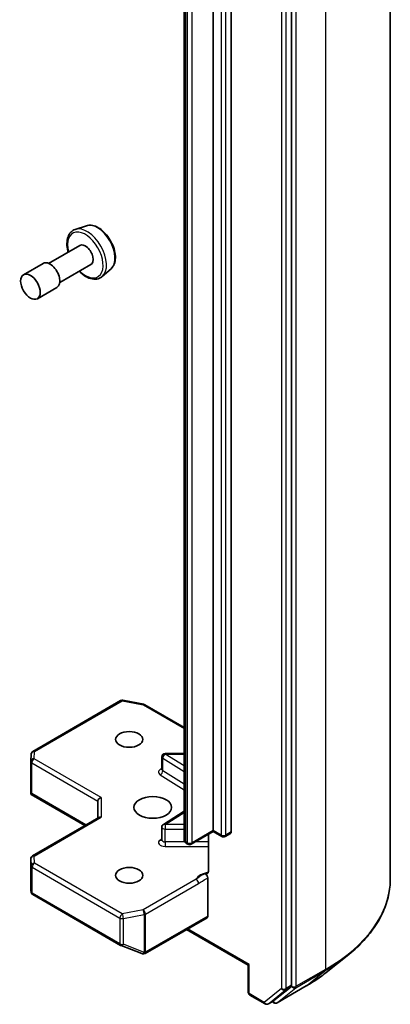
# Model space of a CAD drawing. Units: millimetres. Extents: x -1900 to 6958, y 36 to 1441.
# Drawn here: x -121 to -88, y 496 to 585 of the extents above; entities that cross this region are included whole.
import ezdxf

# ---------------------------------------------------------------- set-up
doc = ezdxf.new("R2010")
doc.units = ezdxf.units.MM
doc.header["$LTSCALE"] = 4.5
doc.layers.add('Visible (ISO)', color=7, linetype='Continuous', lineweight=35)
doc.layers.add('Visible Narrow (ISO)', color=7, linetype='Continuous', lineweight=25)

msp = doc.modelspace()

# ---------------------------------------------------------------- linework, layer by layer
at = {"layer": 'Visible (ISO)'}
for p, q in [((-87.6327, 646.9125), (-87.6327, 507.4689)), ((-96.5311, 497.8821), (-96.5311, 637.1483)), ((-103.6022, 511.8301), (-103.6022, 628.0992)), ((-106.2185, 627.2798), (-106.2185, 511.0107)), ((-101.9759, 627.9768), (-101.9759, 511.7077)), ((-115.0379, 566.3133), (-116.0458, 565.9723)), ((-115.628, 564.5437), (-118.435, 562.9231)), ((-118.935, 562.9231), (-120.7028, 561.9025)), ((-114.628, 562.8116), (-117.435, 561.191)), ((-112.8005, 562.4379), (-113.5997, 561.7355)), ((-117.685, 560.758), (-119.4528, 559.7374)), ((-119.8614, 518.9559), (-111.9443, 523.5268)), ((-111.7376, 523.5616), (-109.8594, 523.2002)), ((-109.7661, 523.1654), (-106.2185, 521.1172)), ((-120.0501, 515.2421), (-120.0501, 518.0505)), ((-120.0496, 518.0684), (-120.0108, 518.7141)), ((-108.2309, 517.3316), (-108.2309, 518.4747)), ((-107.9309, 518.7747), (-106.2185, 518.7747)), ((-119.9623, 515.1519), (-120.0415, 515.1061)), ((-120.0127, 515.0796), (-115.1624, 512.2792)), ((-113.9967, 514.4837), (-113.9967, 512.9522)), ((-113.9088, 513.0029), (-119.9001, 509.5439)), ((-108.0908, 512.3796), (-106.2185, 513.5593)), ((-108.2309, 510.9827), (-108.2309, 512.1258)), ((-103.6022, 511.8301), (-103.6022, 511.7287)), ((-103.6022, 511.7287), (-105.5735, 510.5905)), ((-104.0337, 511.4796), (-104.0337, 508.1601)), ((-103.6022, 511.7287), (-102.833, 511.2846)), ((-102.533, 511.2846), (-102.038, 511.5703)), ((-105.8735, 510.5905), (-106.0099, 510.6693)), ((-120.0501, 509.2841), (-120.0501, 506.4757)), ((-104.0972, 507.553), (-104.0972, 504.1142)), ((-120.0462, 506.4393), (-120.0045, 506.2476)), ((-119.8614, 506.0515), (-111.9443, 501.4806)), ((-109.7455, 500.7517), (-104.1593, 503.9769)), ((-100.4374, 499.6953), (-106.0064, 502.9105)), ((-111.9021, 501.4605), (-110.0238, 500.7375)), ((-109.9787, 500.7233), (-109.9993, 500.7293)), ((-93.421, 499.0347), (-91.53, 500.5316)), ((-100.3495, 499.746), (-100.4374, 499.6953)), ((-100.4374, 499.6953), (-100.4374, 497.2557)), ((-98.1225, 496.5071), (-96.5803, 497.7537)), ((-97.824, 496.3184), (-95.2077, 497.8289)), ((-100.2874, 496.9959), (-98.9305, 496.2124)), ((-98.6305, 496.2124), (-98.1355, 496.4982)), ((-98.124, 496.3184), (-98.2855, 496.4116))]:
    msp.add_line(p, q, dxfattribs=at)
for centre, start, end in [((-111.7943, 523.267), 79.106605, 120), ((-109.9161, 522.9056), 60, 79.106605), ((-119.7114, 518.6961), 120, 176.564379), ((-119.7501, 518.0505), 176.564379, 180), ((-107.9309, 518.4747), 90, 180), ((-107.9309, 512.1258), 122.213686, 180), ((-102.683, 511.5444), 240, 300), ((-105.7235, 510.8503), 240, 300), ((-119.7501, 509.2841), 120, 180), ((-119.7114, 506.3113), 192.271864, 240), ((-111.7943, 501.7404), 240, 248.948276), ((-109.9161, 501.0175), 248.948276, 253.897886), ((-109.8955, 501.0116), 253.897886, 300), ((-100.1374, 497.2557), 180, 240), ((-98.7805, 496.4723), 240, 300), ((-97.974, 496.5782), 240, 300)]:
    msp.add_arc(centre, 0.3, start, end, dxfattribs=at)
for centre, major_axis, ratio, start_param, end_param in [((-115.128, 563.6777), (0.5, -0.866), 0.5773503, 0, 3.1415927), ((-118.31, 561.8405), (0.625, -1.0825), 0.5773503, 0, 3.1415927), ((-119.7501, 515.256), (-0.01, -0.5736), 0.5227383, 4.7456748, 4.9857543), ((-113.6967, 514.5555), (-0.2772, -0.16), 0.7174389, 4.3196899, 5.8904862), ((-113.6967, 512.779), (-0.2772, 0.16), 0.7174389, 5.1050881, 5.8904862), ((-102.188, 511.8301), (0.15, -0.2598), 0.5773503, 0, 0.7853982), ((-119.7501, 506.4896), (-0.299, -0.0321), 0.7530193, 6.167762, 6.3639614), ((-104.3093, 504.2367), (0.15, -0.2598), 0.5773503, 0, 0.7853982), ((-96.7433, 498.0046), (0.15, -0.2598), 0.5773503, 0.0906599, 0.7853982), ((-98.2855, 496.758), (0.15, -0.2598), 0.5773503, 0, 0.0906599)]:
    msp.add_ellipse(centre, major_axis=major_axis, ratio=ratio, start_param=start_param, end_param=end_param, dxfattribs=at)
for centre, major_axis in [((-120.0778, 560.8199), (-0.625, 1.0825)), ((-111.1682, 520.0359), (1.2295, 0)), ((-109.0469, 513.9122), (1.7, 0)), ((-111.1682, 507.7885), (1.2295, 0))]:
    msp.add_ellipse(centre, major_axis=major_axis, ratio=0.5773503, dxfattribs=at)
for points, knots in [([(-116.0458, 565.9723), (-116.1936, 565.9223), (-116.3271, 565.8369), (-116.5458, 565.6086), (-116.6303, 565.4659), (-116.753, 565.1269), (-116.7854, 564.9261), (-116.7907, 564.4886), (-116.7608, 564.2505), (-116.6953, 563.9841), (-116.689, 563.9596), (-116.6824, 563.935)], [2.2497761, 2.2497761, 2.2497761, 2.2497761, 2.5312732, 2.5312732, 2.8172361, 2.8172361, 3.1360804, 3.1360804, 3.4695904, 3.4695904, 3.5034018, 3.5034018, 3.5034018, 3.5034018]), ([(-115.0379, 566.3133), (-114.9026, 566.3591), (-114.7555, 566.373), (-114.4389, 566.3413), (-114.2682, 566.289), (-113.9202, 566.1204), (-113.7428, 565.9995), (-113.4063, 565.7045), (-113.2472, 565.5302), (-112.9629, 565.1473), (-112.8376, 564.939), (-112.6316, 564.5078), (-112.551, 564.285), (-112.4428, 563.8443), (-112.4155, 563.6266), (-112.4208, 563.2163), (-112.4534, 563.0236), (-112.5815, 562.6919), (-112.6742, 562.5504), (-112.7972, 562.4408), (-112.7988, 562.4393), (-112.8005, 562.4379)], [4.0334092, 4.0334092, 4.0334092, 4.0334092, 4.3119054, 4.3119054, 4.6237242, 4.6237242, 4.9573592, 4.9573592, 5.2917007, 5.2917007, 5.6237831, 5.6237831, 5.9556377, 5.9556377, 6.2894685, 6.2894685, 6.6241927, 6.6241927, 6.9408895, 6.9408895, 6.9451153, 6.9451153, 6.9451153, 6.9451153]), ([(-115.6824, 562.2029), (-115.6312, 562.1515), (-115.5789, 562.1024), (-115.3423, 561.894), (-115.1487, 561.7613), (-114.7571, 561.5696), (-114.5586, 561.5103), (-114.1851, 561.4815), (-114.0088, 561.5072), (-113.7598, 561.6154), (-113.675, 561.6694), (-113.5997, 561.7355)], [4.3676297, 4.3676297, 4.3676297, 4.3676297, 4.4639589, 4.4639589, 4.7970058, 4.7970058, 5.1296365, 5.1296365, 5.4404792, 5.4404792, 5.6212553, 5.6212553, 5.6212553, 5.6212553]), ([(-108.2415, 517.2892), (-108.2415, 517.2892), (-108.2393, 517.2922), (-108.2338, 517.306), (-108.2309, 517.3186), (-108.2309, 517.3316)], [6.66367382, 6.66367382, 6.66367382, 6.66367382, 6.84417659, 6.84417659, 7.06858347, 7.06858347, 7.06858347, 7.06858347]), ([(-120.0127, 515.0796), (-120.0133, 515.0799), (-120.0139, 515.0802), (-120.025, 515.087), (-120.035, 515.0962), (-120.0415, 515.1061)], [0.261626325, 0.261626325, 0.261626325, 0.261626325, 0.2619584182, 0.2619584182, 0.268388032, 0.268388032, 0.268388032, 0.268388032]), ([(-108.2309, 510.9827), (-108.2309, 510.9742), (-108.2321, 510.9656), (-108.2356, 510.9518), (-108.2379, 510.9466), (-108.2407, 510.9414), (-108.2415, 510.9404), (-108.2415, 510.9404)], [5.49778714, 5.49778714, 5.49778714, 5.49778714, 5.64614013, 5.64614013, 5.79449312, 5.79449312, 5.90269679, 5.90269679, 5.90269679, 5.90269679]), ([(-106.2185, 511.0107), (-106.2185, 510.9775), (-106.2138, 510.9443), (-106.1968, 510.8823), (-106.1846, 510.8536), (-106.1557, 510.8023), (-106.1391, 510.7796), (-106.1041, 510.74), (-106.0857, 510.7229), (-106.0482, 510.6931), (-106.0291, 510.6804), (-106.0099, 510.6693)], [0.78539816, 0.78539816, 0.78539816, 0.78539816, 0.9424778, 0.9424778, 1.09955743, 1.09955743, 1.25663706, 1.25663706, 1.41371669, 1.41371669, 1.57079633, 1.57079633, 1.57079633, 1.57079633]), ([(-104.0972, 507.9722), (-104.111, 507.9578), (-104.1269, 507.9462), (-104.1761, 507.9203), (-104.2228, 507.9129), (-104.2896, 507.9206), (-104.3171, 507.9272), (-104.3449, 507.9378)], [-0.123721287, -0.123721287, -0.123721287, -0.123721287, -0.114425932, -0.114425932, -0.094854307, -0.094854307, -0.083896394, -0.083896394, -0.083896394, -0.083896394]), ([(-104.3449, 507.9378), (-104.3176, 507.9274), (-104.2898, 507.9105), (-104.2359, 507.8654), (-104.2104, 507.8377), (-104.1651, 507.775), (-104.1458, 507.7406), (-104.1199, 507.6791), (-104.1115, 507.6528), (-104.1001, 507.6013), (-104.0972, 507.5764), (-104.0972, 507.553)], [0, 0, 0, 0, 0.011718346, 0.011718346, 0.023429864, 0.023429864, 0.035145835, 0.035145835, 0.043752672, 0.043752672, 0.05234509, 0.05234509, 0.05234509, 0.05234509]), ([(-104.0972, 507.9722), (-104.0828, 507.9872), (-104.0706, 508.0053), (-104.0444, 508.0593), (-104.0337, 508.1109), (-104.0337, 508.1601)], [0.123721287, 0.123721287, 0.123721287, 0.123721287, 0.133369726, 0.133369726, 0.151444025, 0.151444025, 0.151444025, 0.151444025]), ([(-87.6327, 507.4689), (-87.6327, 506.9693), (-87.6874, 506.4697), (-87.9045, 505.4803), (-88.0669, 504.9906), (-88.4955, 504.0297), (-88.7617, 503.5586), (-89.3921, 502.6422), (-89.7564, 502.1969), (-90.5764, 501.3387), (-91.0322, 500.9257), (-91.53, 500.5316)], [2.35619449, 2.35619449, 2.35619449, 2.35619449, 2.48222194, 2.48222194, 2.60824939, 2.60824939, 2.73427684, 2.73427684, 2.86030429, 2.86030429, 2.98633174, 2.98633174, 2.98633174, 2.98633174]), ([(-95.2077, 497.8289), (-95.0783, 497.9036), (-94.9509, 497.9795), (-94.7001, 498.1336), (-94.5767, 498.2118), (-94.334, 498.3705), (-94.2148, 498.4509), (-93.9805, 498.614), (-93.8655, 498.6967), (-93.6399, 498.8641), (-93.5293, 498.9489), (-93.421, 499.0347)], [3.14159265, 3.14159265, 3.14159265, 3.14159265, 3.17264484, 3.17264484, 3.20369702, 3.20369702, 3.2347492, 3.2347492, 3.26580139, 3.26580139, 3.29685357, 3.29685357, 3.29685357, 3.29685357])]:
    msp.add_open_spline(points, degree=3, knots=knots, dxfattribs=at)
at = {"layer": 'Visible Narrow (ISO)'}
for p, q in [((-93.4906, 638.7475), (-93.4906, 499.3039)), ((-96.1069, 497.7934), (-96.1069, 637.237)), ((-97.4504, 636.8625), (-97.4504, 497.5963)), ((-97.0261, 497.5963), (-97.0261, 636.8625)), ((-102.8951, 627.691), (-102.8951, 511.4219)), ((-102.4708, 511.4219), (-102.4708, 627.691)), ((-106.0721, 510.8066), (-106.0721, 627.0757)), ((-105.9357, 626.997), (-105.9357, 510.7279)), ((-105.5114, 510.7279), (-105.5114, 626.997)), ((-119.7114, 518.9411), (-111.7943, 523.512)), ((-111.7943, 523.512), (-109.9161, 523.1505)), ((-109.9161, 523.1505), (-106.2185, 521.0157)), ((-119.7501, 518.2954), (-119.7114, 518.9411)), ((-113.6967, 514.8004), (-119.7501, 518.2954)), ((-108.152, 518.3577), (-106.2185, 517.1394)), ((-108.152, 517.2146), (-108.152, 518.3577)), ((-107.9309, 518.7747), (-107.9309, 518.7196)), ((-106.2185, 517.6407), (-107.9309, 518.7196)), ((-107.9309, 518.7196), (-106.2185, 518.7196)), ((-119.9623, 515.1519), (-119.9623, 517.928)), ((-119.9623, 517.928), (-113.9967, 514.4837)), ((-106.2185, 515.9963), (-108.152, 517.2146)), ((-108.3732, 516.8526), (-106.2185, 515.495)), ((-115.0745, 512.3299), (-119.9623, 515.1519)), ((-113.6967, 514.8004), (-113.6967, 513.024)), ((-119.7501, 509.529), (-113.6967, 513.024)), ((-107.9309, 512.3708), (-106.2185, 513.4497)), ((-107.9309, 512.3708), (-107.9309, 511.9526)), ((-106.2185, 512.3708), (-107.9309, 512.3708)), ((-107.9309, 510.8095), (-107.9309, 511.9526)), ((-107.9309, 511.9526), (-106.2185, 511.9526)), ((-103.6022, 511.8301), (-105.5114, 510.7279)), ((-102.8951, 511.4219), (-103.6022, 511.8301)), ((-108.2309, 511.0615), (-108.3732, 510.9718)), ((-101.9759, 511.7077), (-102.4708, 511.4219)), ((-107.9309, 510.8095), (-107.9309, 510.3914)), ((-106.1591, 510.8095), (-107.9309, 510.8095)), ((-107.9309, 510.3914), (-104.0337, 510.3914)), ((-105.9357, 510.7279), (-106.0721, 510.8066)), ((-104.0337, 510.8095), (-105.1942, 510.8095)), ((-120.0499, 506.4836), (-120.0499, 509.2781)), ((-120.0499, 509.2781), (-120.0112, 508.6324)), ((-119.7114, 508.8833), (-119.7501, 509.529)), ((-120.0112, 508.6324), (-120.0112, 506.3053)), ((-119.9235, 506.1889), (-119.9235, 508.5159)), ((-119.9235, 508.5159), (-112.0065, 503.945)), ((-111.7943, 504.3124), (-119.7114, 508.8833)), ((-105.1314, 507.4363), (-109.9161, 504.6739)), ((-120.0112, 506.3053), (-120.0499, 506.4836)), ((-109.704, 504.3065), (-104.9192, 507.0689)), ((-112.0065, 501.618), (-119.9235, 506.1889)), ((-112.0065, 503.945), (-112.0065, 501.618)), ((-109.9161, 504.6739), (-111.7943, 504.3124)), ((-111.6995, 503.9031), (-109.8212, 504.2646)), ((-111.6995, 501.5761), (-111.6995, 503.9031)), ((-109.8212, 504.2646), (-109.8212, 500.8532)), ((-109.704, 500.895), (-109.704, 504.3065)), ((-104.0972, 504.1142), (-109.6833, 500.8891)), ((-100.3495, 499.746), (-105.9185, 502.9612)), ((-109.8212, 500.8532), (-111.6995, 501.5761)), ((-109.6833, 500.8891), (-109.704, 500.895)), ((-100.3495, 497.1332), (-100.3495, 499.746)), ((-96.156, 497.665), (-93.5397, 499.1755)), ((-93.4906, 499.3039), (-96.1069, 497.7934)), ((-95.1947, 497.8378), (-93.5397, 499.1755)), ((-95.1947, 497.8378), (-97.811, 496.3273)), ((-97.811, 496.3273), (-96.156, 497.665)), ((-97.0753, 497.4679), (-96.5803, 497.7537)), ((-96.5311, 497.8821), (-97.0261, 497.5963)), ((-96.5311, 497.7934), (-96.5803, 497.7537)), ((-96.5311, 497.8821), (-96.5311, 497.7934)), ((-98.9926, 496.3498), (-100.3495, 497.1332)), ((-97.4504, 497.5963), (-98.9926, 496.3498)), ((-98.6175, 496.2214), (-97.0753, 497.4679)), ((-98.1225, 496.5071), (-98.6175, 496.2214)), ((-98.1861, 496.4557), (-98.1976, 496.4623)), ((-98.1225, 496.5071), (-98.1861, 496.4557))]:
    msp.add_line(p, q, dxfattribs=at)
for centre, major_axis, ratio, start_param, end_param in [((-114.964, 563.7724), (1.2312, -2.1325), 0.5773503, 0.1149433, 3.0266494), ((-114.0484, 564.301), (-1.1262, 1.9506), 0.5773503, 3.2565359, 6.168242), ((-115.128, 563.6777), (-1.1325, 1.9615), 0.5773503, 2.0280788, 7.3966991), ((-111.7943, 523.267), (-0.15, 0.2598), 0.5773503, 5.4977871, 6.2831853), ((-111.7943, 523.267), (0.0567, 0.2946), 0.2581989, 0, 0.6405223), ((-109.9161, 522.9056), (0.0567, 0.2946), 0.2581989, 0, 0.6405223), ((-109.9161, 522.9056), (0.15, 0.2598), 0.5773503, 0, 0.7853982), ((-119.7114, 518.6961), (-0.2995, 0.018), 0.8160066, 4.7613387, 6.2831853), ((-119.7114, 518.6961), (-0.15, 0.2598), 0.5773503, 5.4977871, 6.2831853), ((-119.7501, 518.0505), (-0.3, 0), 0.5773503, 0, 0.7853982), ((-119.7501, 518.0505), (-0.2995, 0.018), 0.8160066, 4.7613387, 6.2831853), ((-119.7501, 518.0505), (0.15, 0.2598), 0.5773503, 0.7853982, 2.3561945), ((-107.9309, 518.4747), (-0.3, 0), 0.5773503, 0, 0.7417649), ((-107.9309, 518.4747), (0.1599, 0.2538), 0.6019844, 0.8081878, 2.3789841), ((-107.9309, 517.0866), (-0.6, 0), 0.5773503, 5.2359878, 7.0249502), ((-108.3732, 517.0975), (-0.1599, -0.2538), 0.6019844, 0.8081878, 2.3789841), ((-107.9309, 517.3316), (-0.3, 0), 0.5773503, 0, 0.7417649), ((-107.9309, 512.1258), (-0.3, 0), 0.5773503, 0, 1.5707963), ((-107.9309, 512.1258), (-0.1599, 0.2538), 0.6019844, 5.4749975, 6.2831853), ((-107.9309, 510.7378), (-0.6, 0), 0.5773503, 5.5414204, 7.8539816), ((-108.3732, 511.2167), (0.1599, -0.2538), 0.6019844, 5.4749975, 6.1450693), ((-107.9309, 510.9827), (-0.3, 0), 0.5773503, 0, 1.5707963), ((-105.7185, 511.0107), (-0.5, 0), 0.5773503, 0, 0.7853982), ((-102.683, 511.5444), (-0.3, 0), 0.5773503, 0.7853982, 2.3561945), ((-102.683, 511.5444), (-0.15, -0.2598), 0.5773503, 5.4977871, 6.2831853), ((-102.683, 511.5444), (0.15, -0.2598), 0.5773503, 0, 0.7853982), ((-105.8599, 510.9291), (-0.15, -0.2598), 0.5773503, 5.4977871, 6.2831853), ((-105.7235, 510.8503), (-0.3, 0), 0.5773503, 0.7853982, 2.3561945), ((-105.7235, 510.8503), (-0.15, -0.2598), 0.5773503, 5.4977871, 6.2831853), ((-105.7235, 510.8503), (0.15, -0.2598), 0.5773503, 0, 0.7853982), ((-119.7501, 509.2841), (-0.3, 0), 0.5773503, 0, 0.0346473), ((-119.7501, 509.2841), (-0.2995, -0.018), 0.8160066, 4.6634393, 6.2342356), ((-119.7501, 509.2841), (-0.15, 0.2598), 0.5773503, 5.4977871, 6.2831853), ((-119.7114, 508.6384), (-0.2995, -0.018), 0.8160066, 4.6634393, 6.2342356), ((-119.7114, 508.6384), (-0.3, 0), 0.5773503, 0.0346473, 0.7853982), ((-119.7114, 508.6384), (0.15, 0.2598), 0.5773503, 0.7853982, 2.3561945), ((-103.683, 507.2111), (-1.5, 0), 0.5773503, 4.9599362, 6.020102), ((-105.1314, 507.1914), (0.15, -0.2598), 0.5773503, 0.7853982, 2.3561945), ((-107.6327, 507.4689), (20, 0), 0.5773503, 5.4977871, 6.2831853), ((-119.7114, 506.3113), (-0.3, 0), 0.5773503, 0.0346473, 0.7853982), ((-119.7114, 506.3113), (-0.2931, -0.0638), 0.9894189, 6.0869859, 6.2831853), ((-119.7114, 506.3113), (-0.15, -0.2598), 0.5773503, 5.4977871, 6.2831853), ((-111.7943, 504.0675), (-0.15, -0.2598), 0.5773503, 3.9269908, 5.4977871), ((-111.7943, 504.0675), (0.3, 0), 0.5773503, 3.9269908, 5.0341395), ((-111.7943, 504.0675), (-0.0567, 0.2946), 0.2581989, 4.0718667, 5.642663), ((-109.9161, 504.4289), (-0.15, 0.2598), 0.5773503, 3.9269908, 5.4977871), ((-109.9161, 504.4289), (0.0567, -0.2946), 0.2581989, 0.930274, 2.5010703), ((-109.9161, 504.4289), (0.3, 0), 0.5773503, 5.0341395, 5.4977871), ((-111.7943, 501.7404), (-0.3, 0), 0.5773503, 0.7853982, 1.8925469), ((-111.7943, 501.7404), (-0.15, -0.2598), 0.5773503, 5.4977871, 6.2831853), ((-111.7943, 501.7404), (-0.1078, -0.28), 0.5360563, 0, 1.1619257), ((-109.9161, 501.0175), (-0.1078, -0.28), 0.5360563, 0, 1.1619257), ((-109.9161, 501.0175), (-0.0832, -0.2882), 0.8082904, 0, 1.3734008), ((-109.8955, 501.0116), (-0.0832, -0.2882), 0.8082904, 0, 1.3734008), ((-109.9161, 501.0175), (-0.3, 0), 0.5773503, 1.8925469, 2.3561945), ((-109.8955, 501.0116), (0.15, -0.2598), 0.5773503, 0, 0.7853982), ((-107.6327, 507.3121), (19.9305, 0), 0.5773503, 5.4977871, 5.6530481), ((-107.6327, 505.0189), (-17.59, 0), 0.5773503, 2.3561945, 2.5114554), ((-93.7027, 499.4264), (0.15, -0.2598), 0.5773503, 0.0906599, 0.7853982), ((-96.319, 497.9159), (0.3, 0), 0.5773503, 3.9269908, 5.4977871), ((-96.319, 497.9159), (0.1886, -0.2333), 0.8131434, 4.585045, 6.1558413), ((-96.319, 497.9159), (0.15, -0.2598), 0.5773503, 0.0906599, 0.7853982), ((-95.3577, 498.0887), (0.15, -0.2598), 0.5773503, 0, 0.0906599), ((-100.1374, 497.2557), (-0.3, 0), 0.5773503, 0, 0.7853982), ((-100.1374, 497.2557), (-0.15, -0.2598), 0.5773503, 5.4977871, 6.2831853), ((-97.2382, 497.7188), (0.3, 0), 0.5773503, 3.9269908, 5.4977871), ((-97.2382, 497.7188), (0.1886, -0.2333), 0.8131434, 4.585045, 6.1558413), ((-97.2382, 497.7188), (0.15, -0.2598), 0.5773503, 0.0906599, 0.7853982), ((-98.7805, 496.4723), (-0.15, -0.2598), 0.5773503, 5.4977871, 6.2831853), ((-98.7805, 496.4723), (0.1886, -0.2333), 0.8131434, 4.585045, 6.1558413), ((-98.7805, 496.4723), (0.15, -0.2598), 0.5773503, 0, 0.0906599), ((-97.974, 496.5782), (0.1886, -0.2333), 0.8131434, 4.585045, 6.1558413), ((-97.974, 496.5782), (-0.15, -0.2598), 0.5773503, 5.4977871, 6.2831853), ((-97.974, 496.5782), (0.15, -0.2598), 0.5773503, 0, 0.0906599)]:
    msp.add_ellipse(centre, major_axis=major_axis, ratio=ratio, start_param=start_param, end_param=end_param, dxfattribs=at)
for points, knots in [([(-104.3449, 507.9378), (-104.393, 507.9174), (-104.4417, 507.8957), (-104.7417, 507.7515), (-104.9621, 507.5766), (-105.1314, 507.4363)], [-0.11479384, -0.11479384, -0.11479384, -0.11479384, -0.09642857, -0.09642857, 0, 0, 0, 0]), ([(-104.9192, 507.0689), (-104.6919, 507.2001), (-104.4649, 507.3584), (-104.1909, 507.5045), (-104.1442, 507.5287), (-104.0972, 507.553)], [0, 0, 0, 0, 0.09642857, 0.09642857, 0.11633822, 0.11633822, 0.11633822, 0.11633822])]:
    msp.add_open_spline(points, degree=3, knots=knots, dxfattribs=at)

doc.saveas('drawing.dxf')
